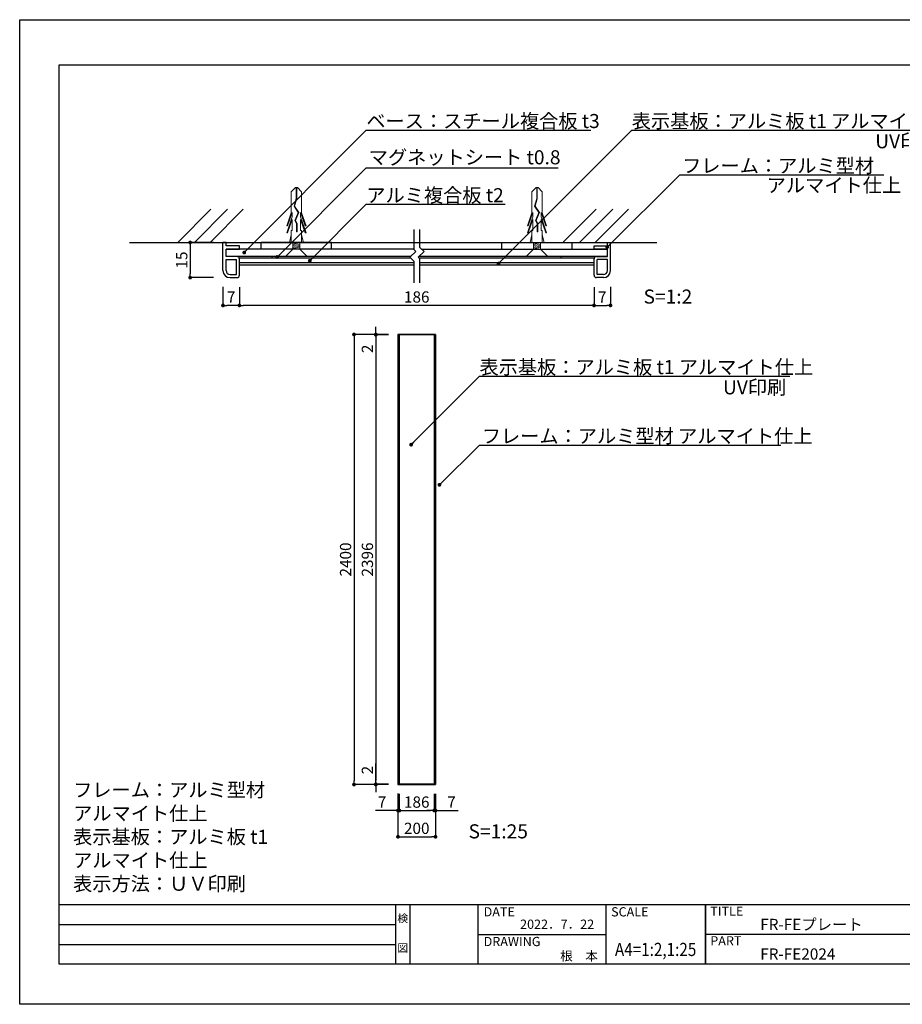
# Model space of a CAD drawing. Units: millimetres. Extents: x 1601 to 1898, y 656 to 866.
# Drawn here: x 1601 to 1789, y 656 to 866 of the extents above; entities that cross this region are included whole.
import ezdxf
from ezdxf.enums import TextEntityAlignment as Align

# ---------------------------------------------------------------- set-up
doc = ezdxf.new("R2010")
doc.units = ezdxf.units.MM
doc.layers.add('ビス類', color=3, linetype='Continuous', lineweight=5)
for name, color, linetype in [('壁', 6, 'Continuous'), ('寸法', 2, 'Continuous'), ('本体1', 7, 'Continuous'), ('本体2', 11, 'Continuous'), ('枠ライン', 9, 'Continuous'), ('枠文字', 4, 'Continuous'), ('注釈', 2, 'Continuous')]:
    doc.layers.add(name, color=color, linetype=linetype)
doc.styles.get("Standard").update_dxf_attribs({"font": 'arial.ttf'})
doc.styles.add('角ゴ', font='txt.shx', dxfattribs={"bigfont": 'extfont.shx'})
doc.dimstyles.get("Standard").update_dxf_attribs({"dimtxt": 0.18, "dimasz": 0.18, "dimexe": 0.18, "dimexo": 0.0625, "dimgap": 0.09, "dimtad": 0, "dimtih": 1, "dimtoh": 1, "dimdec": 4, "dimzin": 0, "dimdsep": 46, "dimtxsty": 'Standard', "dimcen": 0.09, "dimadec": 0, "dimazin": 0, "dimtfac": 1, "dimtdec": 4, "dimtofl": 0, "dimtmove": 0, "dimatfit": 3, "dimfxl": 1, "dimtolj": 1, "dimtzin": 0, "dimarcsym": 0})

# ---------------------------------------------------------------- blocks, each defined once
blk = doc.blocks.new('_DOT')
at = {"color": 0, "linetype": 'ByBlock'}
blk.add_line((-0.5, 0), (-1, 0), dxfattribs=at)
at = {"color": 0, "linetype": 'ByBlock', "const_width": 0.5}
blk.add_lwpolyline([(-0.25, 0, 1), (0.25, 0, 1)], format="xyb", close=True, dxfattribs=at)
blk = doc.blocks.new('*D27')
at = {"layer": 'DEFPOINTS', "color": 0}
for p in [(1689.44, 702.39), (1689.72, 702.39), (1689.44, 696.85)]:
    blk.add_point(p, dxfattribs=at)
at = {"layer": '寸法', "color": 2, "lineweight": -2}
for p, q in [((1689.44, 700.39), (1689.44, 696.85)), ((1689.72, 700.39), (1689.72, 696.85)), ((1688.64, 696.85), (1687.84, 696.85)), ((1690.52, 696.85), (1694.52, 696.85))]:
    blk.add_line(p, q, dxfattribs=at)
at = {"layer": '寸法', "color": 2, "lineweight": -2, "xscale": 0.8, "yscale": 0.8, "zscale": 0.8}
blk.add_blockref('_DOT', (1689.44, 696.85), dxfattribs=at)
at = {"layer": '寸法', "color": 2, "lineweight": -2, "xscale": 0.8, "yscale": 0.8, "zscale": 0.8, "rotation": 180}
blk.add_blockref('_DOT', (1689.72, 696.85), dxfattribs=at)
at = {"layer": '寸法', "color": 2, "insert": (1693.12, 698.65), "char_height": 2.4, "attachment_point": 5, "style": '角ゴ'}
blk.add_mtext('\\A1;7', dxfattribs=at)
blk = doc.blocks.new('*D28')
at = {"layer": 'DEFPOINTS', "color": 0}
for p in [(1681.72, 702.47), (1682, 702.39), (1682, 696.85)]:
    blk.add_point(p, dxfattribs=at)
at = {"layer": '寸法', "color": 2, "lineweight": -2}
for p, q in [((1681.72, 700.47), (1681.72, 696.85)), ((1682, 700.39), (1682, 696.85)), ((1680.92, 696.85), (1676.92, 696.85)), ((1682.8, 696.85), (1683.6, 696.85))]:
    blk.add_line(p, q, dxfattribs=at)
at = {"layer": '寸法', "color": 2, "lineweight": -2, "xscale": 0.8, "yscale": 0.8, "zscale": 0.8}
blk.add_blockref('_DOT', (1681.72, 696.85), dxfattribs=at)
at = {"layer": '寸法', "color": 2, "lineweight": -2, "xscale": 0.8, "yscale": 0.8, "zscale": 0.8, "rotation": 180}
blk.add_blockref('_DOT', (1682, 696.85), dxfattribs=at)
at = {"layer": '寸法', "color": 2, "insert": (1678.32, 698.65), "char_height": 2.4, "attachment_point": 5, "style": '角ゴ'}
blk.add_mtext('\\A1;7', dxfattribs=at)
blk = doc.blocks.new('*D29')
at = {"layer": 'DEFPOINTS', "color": 0}
for p in [(1682, 702.39), (1689.44, 702.39), (1689.44, 696.85)]:
    blk.add_point(p, dxfattribs=at)
at = {"layer": '寸法', "color": 2, "lineweight": -2}
for p, q in [((1682, 700.39), (1682, 696.85)), ((1689.44, 700.39), (1689.44, 696.85)), ((1682.8, 696.85), (1688.64, 696.85))]:
    blk.add_line(p, q, dxfattribs=at)
at = {"layer": '寸法', "color": 2, "lineweight": -2, "xscale": 0.8, "yscale": 0.8, "zscale": 0.8, "rotation": 180}
blk.add_blockref('_DOT', (1682, 696.85), dxfattribs=at)
at = {"layer": '寸法', "color": 2, "lineweight": -2, "xscale": 0.8, "yscale": 0.8, "zscale": 0.8}
blk.add_blockref('_DOT', (1689.44, 696.85), dxfattribs=at)
at = {"layer": '寸法', "color": 2, "insert": (1685.72, 698.65), "char_height": 2.4, "attachment_point": 5, "style": '角ゴ'}
blk.add_mtext('\\A1;186', dxfattribs=at)
blk = doc.blocks.new('*D30')
at = {"layer": 'DEFPOINTS', "color": 0}
for p in [(1681.72, 798.31), (1677, 702.47), (1681.72, 702.47)]:
    blk.add_point(p, dxfattribs=at)
at = {"layer": '寸法', "color": 2, "lineweight": -2}
for p, q in [((1679.72, 798.31), (1677, 798.31)), ((1677, 797.51), (1677, 703.27)), ((1679.72, 702.47), (1677, 702.47))]:
    blk.add_line(p, q, dxfattribs=at)
at = {"layer": '寸法', "color": 2, "lineweight": -2, "xscale": 0.8, "yscale": 0.8, "zscale": 0.8}
for p, rotation in [((1677, 798.31), 90), ((1677, 702.47), 270)]:
    blk.add_blockref('_DOT', p, dxfattribs=dict(at, rotation=rotation))
at = {"layer": '寸法', "color": 2, "insert": (1675.2, 750.39), "char_height": 2.4, "attachment_point": 5, "rotation": 90, "style": '角ゴ'}
blk.add_mtext('\\A1;2396', dxfattribs=at)
blk = doc.blocks.new('*D31')
at = {"layer": 'DEFPOINTS', "color": 0}
for p in [(1681.72, 702.39), (1689.72, 702.39), (1689.72, 691.25)]:
    blk.add_point(p, dxfattribs=at)
at = {"layer": '寸法', "color": 2, "lineweight": -2}
for p, q in [((1681.72, 700.39), (1681.72, 691.25)), ((1689.72, 700.39), (1689.72, 691.25)), ((1682.52, 691.25), (1688.92, 691.25))]:
    blk.add_line(p, q, dxfattribs=at)
at = {"layer": '寸法', "color": 2, "lineweight": -2, "xscale": 0.8, "yscale": 0.8, "zscale": 0.8, "rotation": 180}
blk.add_blockref('_DOT', (1681.72, 691.25), dxfattribs=at)
at = {"layer": '寸法', "color": 2, "lineweight": -2, "xscale": 0.8, "yscale": 0.8, "zscale": 0.8}
blk.add_blockref('_DOT', (1689.72, 691.25), dxfattribs=at)
at = {"layer": '寸法', "color": 2, "insert": (1685.72, 693.05), "char_height": 2.4, "attachment_point": 5, "style": '角ゴ'}
blk.add_mtext('\\A1;200', dxfattribs=at)
blk = doc.blocks.new('*D32')
at = {"layer": 'DEFPOINTS', "color": 0}
for p in [(1677, 798.31), (1681.72, 798.39), (1681.72, 798.31)]:
    blk.add_point(p, dxfattribs=at)
at = {"layer": '寸法', "color": 2, "lineweight": -2}
for p, q in [((1677, 799.19), (1677, 799.99)), ((1679.72, 798.39), (1677, 798.39)), ((1679.72, 798.31), (1677, 798.31)), ((1677, 797.51), (1677, 793.91))]:
    blk.add_line(p, q, dxfattribs=at)
at = {"layer": '寸法', "color": 2, "lineweight": -2, "xscale": 0.8, "yscale": 0.8, "zscale": 0.8}
for p, rotation in [((1677, 798.39), 270), ((1677, 798.31), 90)]:
    blk.add_blockref('_DOT', p, dxfattribs=dict(at, rotation=rotation))
at = {"layer": '寸法', "color": 2, "insert": (1675.2, 795.31), "char_height": 2.4, "attachment_point": 5, "rotation": 90, "style": '角ゴ'}
blk.add_mtext('\\A1;2', dxfattribs=at)
blk = doc.blocks.new('*D33')
at = {"layer": 'DEFPOINTS', "color": 0}
for p in [(1677, 702.47), (1681.72, 702.47), (1681.72, 702.39)]:
    blk.add_point(p, dxfattribs=at)
at = {"layer": '寸法', "color": 2, "lineweight": -2}
for p, q in [((1677, 703.27), (1677, 706.87)), ((1679.72, 702.47), (1677, 702.47)), ((1679.72, 702.39), (1677, 702.39)), ((1677, 701.59), (1677, 700.79))]:
    blk.add_line(p, q, dxfattribs=at)
at = {"layer": '寸法', "color": 2, "lineweight": -2, "xscale": 0.8, "yscale": 0.8, "zscale": 0.8}
for p, rotation in [((1677, 702.47), 270), ((1677, 702.39), 90)]:
    blk.add_blockref('_DOT', p, dxfattribs=dict(at, rotation=rotation))
at = {"layer": '寸法', "color": 2, "insert": (1675.2, 705.47), "char_height": 2.4, "attachment_point": 5, "rotation": 90, "style": '角ゴ'}
blk.add_mtext('\\A1;2', dxfattribs=at)
blk = doc.blocks.new('*D34')
at = {"layer": 'DEFPOINTS', "color": 0}
for p in [(1681.72, 798.39), (1672.35, 702.39), (1680.19, 702.39)]:
    blk.add_point(p, dxfattribs=at)
at = {"layer": '寸法', "color": 2, "lineweight": -2}
for p, q in [((1679.72, 798.39), (1672.35, 798.39)), ((1672.35, 797.59), (1672.35, 703.19)), ((1678.19, 702.39), (1672.35, 702.39))]:
    blk.add_line(p, q, dxfattribs=at)
at = {"layer": '寸法', "color": 2, "lineweight": -2, "xscale": 0.8, "yscale": 0.8, "zscale": 0.8}
for p, rotation in [((1672.35, 798.39), 90), ((1672.35, 702.39), 270)]:
    blk.add_blockref('_DOT', p, dxfattribs=dict(at, rotation=rotation))
at = {"layer": '寸法', "color": 2, "insert": (1670.55, 750.39), "char_height": 2.4, "attachment_point": 5, "rotation": 90, "style": '角ゴ'}
blk.add_mtext('\\A1;2400', dxfattribs=at)
blk = doc.blocks.new('*D35')
at = {"layer": 'DEFPOINTS', "color": 0}
for p in [(1647.92, 810.48), (1723.52, 810.48), (1647.92, 804.58)]:
    blk.add_point(p, dxfattribs=at)
at = {"layer": '寸法', "color": 2, "lineweight": -2}
for p, q in [((1647.92, 808.48), (1647.92, 804.58)), ((1723.52, 808.48), (1723.52, 804.58)), ((1722.72, 804.58), (1648.72, 804.58))]:
    blk.add_line(p, q, dxfattribs=at)
at = {"layer": '寸法', "color": 2, "lineweight": -2, "xscale": 0.8, "yscale": 0.8, "zscale": 0.8, "rotation": 180}
blk.add_blockref('_DOT', (1647.92, 804.58), dxfattribs=at)
at = {"layer": '寸法', "color": 2, "lineweight": -2, "xscale": 0.8, "yscale": 0.8, "zscale": 0.8}
blk.add_blockref('_DOT', (1723.52, 804.58), dxfattribs=at)
at = {"layer": '寸法', "color": 2, "insert": (1685.72, 806.38), "char_height": 2.4, "attachment_point": 5, "style": '角ゴ'}
blk.add_mtext('\\A1;186', dxfattribs=at)
blk = doc.blocks.new('*D36')
at = {"layer": 'DEFPOINTS', "color": 0}
for p in [(1644.42, 810.51), (1647.92, 810.48), (1644.42, 804.58)]:
    blk.add_point(p, dxfattribs=at)
at = {"layer": '寸法', "color": 2, "lineweight": -2}
for p, q in [((1644.42, 808.51), (1644.42, 804.58)), ((1647.92, 808.48), (1647.92, 804.58)), ((1647.12, 804.58), (1645.22, 804.58))]:
    blk.add_line(p, q, dxfattribs=at)
at = {"layer": '寸法', "color": 2, "lineweight": -2, "xscale": 0.8, "yscale": 0.8, "zscale": 0.8, "rotation": 180}
blk.add_blockref('_DOT', (1644.42, 804.58), dxfattribs=at)
at = {"layer": '寸法', "color": 2, "lineweight": -2, "xscale": 0.8, "yscale": 0.8, "zscale": 0.8}
blk.add_blockref('_DOT', (1647.92, 804.58), dxfattribs=at)
at = {"layer": '寸法', "color": 2, "insert": (1646.17, 806.38), "char_height": 2.4, "attachment_point": 5, "style": '角ゴ'}
blk.add_mtext('\\A1;7', dxfattribs=at)
blk = doc.blocks.new('*D37')
at = {"layer": 'DEFPOINTS', "color": 0}
for p in [(1644.42, 818.01), (1637.42, 810.51), (1644.42, 810.51)]:
    blk.add_point(p, dxfattribs=at)
at = {"layer": '寸法', "color": 2, "lineweight": -2}
for p, q in [((1642.42, 818.01), (1637.42, 818.01)), ((1637.42, 817.21), (1637.42, 811.31)), ((1642.42, 810.51), (1637.42, 810.51))]:
    blk.add_line(p, q, dxfattribs=at)
at = {"layer": '寸法', "color": 2, "lineweight": -2, "xscale": 0.8, "yscale": 0.8, "zscale": 0.8}
for p, rotation in [((1637.42, 818.01), 90), ((1637.42, 810.51), 270)]:
    blk.add_blockref('_DOT', p, dxfattribs=dict(at, rotation=rotation))
at = {"layer": '寸法', "color": 2, "insert": (1635.62, 814.26), "char_height": 2.4, "attachment_point": 5, "rotation": 90, "style": '角ゴ'}
blk.add_mtext('\\A1;15', dxfattribs=at)
blk = doc.blocks.new('*D22')
at = {"layer": 'DEFPOINTS', "color": 0}
for p in [(1723.52, 810.48), (1727.02, 810.51), (1727.02, 804.58)]:
    blk.add_point(p, dxfattribs=at)
at = {"layer": '寸法', "color": 2, "lineweight": -2}
for p, q in [((1727.02, 808.51), (1727.02, 804.58)), ((1723.52, 808.48), (1723.52, 804.58)), ((1724.32, 804.58), (1726.22, 804.58))]:
    blk.add_line(p, q, dxfattribs=at)
at = {"layer": '寸法', "color": 2, "lineweight": -2, "xscale": 0.8, "yscale": 0.8, "zscale": 0.8, "rotation": 180}
blk.add_blockref('_DOT', (1723.52, 804.58), dxfattribs=at)
at = {"layer": '寸法', "color": 2, "lineweight": -2, "xscale": 0.8, "yscale": 0.8, "zscale": 0.8}
blk.add_blockref('_DOT', (1727.02, 804.58), dxfattribs=at)
at = {"layer": '寸法', "color": 2, "insert": (1725.27, 806.38), "char_height": 2.4, "attachment_point": 5, "style": '角ゴ'}
blk.add_mtext('\\A1;7', dxfattribs=at)
blk = doc.blocks.new('A$C0DF81ADE')
at = {"layer": 'ビス類', "color": 3, "linetype": 'Continuous'}
for p, q in [((-1.5, 0.75), (0, 2.25)), ((0, -2.25), (0, 2.25)), ((0, 0), (0, 2.18)), ((-14.65, 0.22), (-13.73, 1.12)), ((-14.65, 0.22), (-14.65, -0.22)), ((-14.65, 0.06), (-12.25, 0.06)), ((-9.19, 1.12), (-13.73, 1.12)), ((-12.25, 0.06), (-10.64, 0.51)), ((-12.23, -0.06), (-10.66, 0.39)), ((-10.66, 0.39), (-9.32, -0.49)), ((-10.64, 0.51), (-9.31, -0.36)), ((-9.32, -0.49), (-7.6, 0.21)), ((-9.31, -0.36), (-7.59, 0.34)), ((-9.31, -0.36), (-7.59, 0.34)), ((-9.3, 0.9), (-6.47, 1.87)), ((-9.3, 0.9), (-8.34, 0.9)), ((-9.19, 1.12), (-6.47, 2.05)), ((-8.34, 0.9), (-4.97, 2.05)), ((-7.8, 0.9), (-4.97, 1.87)), ((-7.8, 0.9), (-5.47, 0.9)), ((-7.6, 0.21), (-6.92, -0.15)), ((-7.59, 0.34), (-6.89, -0.04)), ((-6.47, 2.05), (-6.47, 1.87)), ((-5.47, 1.12), (-2.9, 1.12)), ((-5.47, 0.9), (-5.47, 1.12)), ((-4.97, 2.05), (-4.97, 1.87)), ((-4.53, 1.12), (-2.9, 1.5)), ((-2.9, 0.75), (-1.5, 0.75)), ((-2.75, -0.75), (-2.9, 0.15)), ((-2.5, -0.75), (-2.75, 0.75)), ((-2.25, -0.75), (-2.5, 0.75)), ((-2, -0.75), (-2.25, 0.75)), ((-1.75, -0.75), (-2, 0.75)), ((-1.5, -0.75), (-1.75, 0.75)), ((-14.65, -0.06), (-12.23, -0.06)), ((-14.65, -0.22), (-13.73, -1.12)), ((-9.19, -1.12), (-13.73, -1.12)), ((-9.3, -0.9), (-8.34, -0.9)), ((-9.3, -0.9), (-6.47, -1.87)), ((-9.19, -1.12), (-6.47, -2.05)), ((-8.34, -0.9), (-4.97, -2.05)), ((-7.8, -0.9), (-4.97, -1.87)), ((-7.8, -0.9), (-5.47, -0.9)), ((-6.92, -0.15), (-5.17, -0.15)), ((-6.89, -0.04), (-5.17, -0.04)), ((-6.47, -2.05), (-6.47, -1.87)), ((-5.47, -0.9), (-5.47, -1.12)), ((-5.47, -1.12), (-2.9, -1.12)), ((-5.17, -0.04), (-5.17, -0.15)), ((-4.97, -2.05), (-4.97, -1.87)), ((-4.53, -1.12), (-2.9, -1.5)), ((-2.9, -0.75), (-1.5, -0.75)), ((-1.5, -0.75), (0, -2.25))]:
    blk.add_line(p, q, dxfattribs=at)

msp = doc.modelspace()

# ---------------------------------------------------------------- linework, layer by layer
at = {"layer": '壁', "linetype": 'ByBlock', "lineweight": 0}
for p, q in [((1634.7658, 818.0075), (1641.8369, 825.0785)), ((1638.3191, 818.0075), (1645.3901, 825.0785)), ((1641.655, 818.0075), (1648.7261, 825.0785)), ((1716.8796, 818.0075), (1723.9507, 825.0785)), ((1720.4328, 818.0075), (1727.5039, 825.0785)), ((1723.7688, 818.0075), (1730.8398, 825.0785))]:
    msp.add_line(p, q, dxfattribs=at)
at = {"layer": '壁'}
msp.add_line((1624.4795, 818.0075), (1736.8926, 818.0075), dxfattribs=at)
at = {"layer": '本体1'}
for p, q in [((1644.416, 812.0075), (1644.416, 818.0075)), ((1645.066, 818.0075), (1644.416, 818.0075)), ((1645.066, 817.2575), (1645.066, 818.0075)), ((1647.916, 817.2575), (1645.066, 817.2575)), ((1647.916, 816.6075), (1647.916, 817.2575)), ((1667.566, 818.0075), (1652.566, 818.0075)), ((1652.566, 816.6075), (1652.566, 818.0075)), ((1667.566, 816.6075), (1667.566, 818.0075)), ((1703.8659, 818.0075), (1718.8659, 818.0075)), ((1703.8659, 816.6075), (1703.8659, 818.0075)), ((1718.8659, 816.6075), (1718.8659, 818.0075)), ((1723.5159, 817.2575), (1726.3659, 817.2575)), ((1723.5159, 816.6075), (1723.5159, 817.2575)), ((1726.3659, 818.0075), (1727.0159, 818.0075)), ((1726.3659, 817.2575), (1726.3659, 818.0075)), ((1727.0159, 812.0075), (1727.0159, 818.0075)), ((1645.066, 816.6075), (1647.916, 816.6075)), ((1645.066, 815.0075), (1645.066, 816.6075)), ((1647.416, 815.0075), (1645.066, 815.0075)), ((1726.3659, 816.6075), (1723.5159, 816.6075)), ((1724.0159, 815.0075), (1726.3659, 815.0075)), ((1726.3659, 815.0075), (1726.3659, 816.6075)), ((1645.066, 814.3575), (1647.266, 814.3575)), ((1645.066, 812.0075), (1645.066, 814.3575)), ((1647.266, 811.1575), (1647.266, 814.3575)), ((1647.916, 811.0075), (1647.916, 814.5075)), ((1723.5159, 811.0075), (1723.5159, 814.5075)), ((1726.3659, 814.3575), (1724.1659, 814.3575)), ((1724.1659, 811.1575), (1724.1659, 814.3575)), ((1726.3659, 812.0075), (1726.3659, 814.3575)), ((1645.916, 811.1575), (1647.266, 811.1575)), ((1725.5159, 811.1575), (1724.1659, 811.1575)), ((1645.916, 810.5075), (1647.416, 810.5075)), ((1725.5159, 810.5075), (1724.0159, 810.5075))]:
    msp.add_line(p, q, dxfattribs=at)
at = {"layer": '本体1', "linetype": 'Continuous'}
for p, q in [((1647.916, 814.7075), (1684.4338, 814.7075)), ((1647.916, 813.7075), (1685.1581, 813.7075)), ((1686.2016, 814.7075), (1723.526, 814.7075)), ((1686.4081, 813.7075), (1723.5159, 813.7075))]:
    msp.add_line(p, q, dxfattribs=at)
at = {"layer": '本体1'}
for centre, radius, start, end in [((1647.416, 814.5075), 0.5, 0, 90), ((1724.0159, 814.5075), 0.5, 90, 180), ((1645.916, 812.0075), 1.5, 180, 270), ((1645.916, 812.0075), 0.85, 180, 270), ((1647.416, 811.0075), 0.5, 270, 0), ((1724.0159, 811.0075), 0.5, 180, 270), ((1725.5159, 812.0075), 0.85, 270, 0), ((1725.5159, 812.0075), 1.5, 270, 0)]:
    msp.add_arc(centre, radius, start, end, dxfattribs=at)
at = {"layer": '本体2'}
for p, q in [((1685.1581, 816.6075), (1645.066, 816.6075)), ((1645.066, 815.1075), (1684.5323, 815.1075)), ((1654.916, 814.7075), (1654.916, 815.1075)), ((1686.3001, 815.1075), (1726.3659, 815.1075)), ((1686.7661, 816.6075), (1726.3659, 816.6075)), ((1716.5159, 814.7075), (1716.5159, 815.1075)), ((1689.7151, 798.3934), (1681.7169, 798.3934)), ((1681.7169, 798.3934), (1681.7169, 702.3925)), ((1681.9969, 798.3134), (1681.7169, 798.3134)), ((1681.9969, 798.3934), (1681.9969, 702.3925)), ((1689.4351, 798.3134), (1681.9969, 798.3134)), ((1689.4351, 798.3934), (1689.4351, 702.3925)), ((1689.7151, 798.3134), (1689.4351, 798.3134)), ((1689.7151, 798.3934), (1689.7151, 702.3925)), ((1681.7169, 702.4725), (1681.9969, 702.4725)), ((1681.7169, 702.3925), (1689.7151, 702.3925)), ((1689.7151, 702.3925), (1681.7169, 702.3925)), ((1689.4351, 702.4725), (1681.9969, 702.4725)), ((1689.7151, 702.4725), (1689.4351, 702.4725))]:
    msp.add_line(p, q, dxfattribs=at)
at = {"layer": '本体2', "linetype": 'Continuous'}
for p, q in [((1647.916, 813.2075), (1685.1581, 813.2075)), ((1686.4081, 813.2075), (1723.5159, 813.2075))]:
    msp.add_line(p, q, dxfattribs=at)
at = {"layer": '枠ライン'}
for p, q in [((1889.6961, 676.7406), (1609.4719, 676.741)), ((1681.2347, 664.0596), (1681.2347, 676.7409)), ((1684.2348, 676.7409), (1684.2348, 664.0592)), ((1698.7351, 676.7408), (1698.7351, 664.0592)), ((1698.7351, 676.7408), (1698.7351, 664.0592)), ((1725.9943, 676.7408), (1725.9943, 664.059)), ((1747.2934, 676.7408), (1747.2934, 664.0592)), ((1747.2934, 664.0592), (1747.2934, 676.7408)), ((1747.2934, 671.5592), (1747.2934, 676.7408)), ((1609.4719, 672.5138), (1681.2347, 672.5138)), ((1698.7351, 670.4001), (1725.9943, 670.3999)), ((1803.9774, 670.4), (1747.2934, 670.4)), ((1609.4719, 668.2867), (1681.2347, 668.2867))]:
    msp.add_line(p, q, dxfattribs=at)
at = {"layer": '枠ライン', "ltscale": 0.3}
for points in [[(1601.084, 865.5208), (1898.084, 865.5208), (1898.084, 655.5208), (1601.084, 655.5208)], [(1609.4719, 855.876), (1889.6961, 855.876), (1889.6961, 664.0588), (1609.4719, 664.0588)]]:
    msp.add_lwpolyline(points, close=True, dxfattribs=at)
at = {"layer": '注釈'}
for p, q in [((1722.848, 841.9182), (1674.8983, 841.9182)), ((1797.7436, 841.9182), (1731.4774, 841.9182)), ((1715.8663, 833.8773), (1674.8983, 833.8773)), ((1785.2846, 832.3915), (1741.7143, 832.392)), ((1704.5967, 826.0964), (1674.8983, 826.0964)), ((1685.1581, 816.4477), (1685.1581, 820.7433)), ((1686.4081, 816.9655), (1686.4081, 820.7433)), ((1687.2831, 816.0905), (1686.4081, 816.9655)), ((1685.5153, 816.0905), (1684.2831, 814.8582)), ((1685.1581, 813.9832), (1684.2831, 814.8582)), ((1685.5153, 816.0905), (1685.1581, 816.4477)), ((1687.2831, 816.0905), (1686.0508, 814.8582)), ((1686.4081, 814.501), (1686.0508, 814.8582)), ((1685.1581, 809.4256), (1685.1581, 813.9832)), ((1686.4081, 809.4256), (1686.4081, 814.501)), ((1765.2855, 789.4352), (1699.0192, 789.4352)), ((1763.308, 774.7347), (1699.0192, 774.7354))]:
    msp.add_line(p, q, dxfattribs=at)

# ---------------------------------------------------------------- block references
at = {"layer": 'ビス類', "xscale": -1, "rotation": 90}
for p in [(1660.066, 815.1075), (1711.3659, 815.1075)]:
    msp.add_blockref('A$C0DF81ADE', p, dxfattribs=at)

# ---------------------------------------------------------------- texts
at = {"layer": '枠文字', "style": '角ゴ'}
for s, height, p in [('DATE', 1.96785, (1699.9755, 674.2633)), ('SCALE', 1.96785, (1727.145, 674.2633)), ('TITLE', 1.96785, (1748.2944, 674.4038)), ('FR-FEプレート', 2.4, (1758.9385, 671.3512)), ('DRAWING', 1.96785, (1699.9755, 667.9291)), ('PART ', 1.96785, (1748.2944, 668.085)), ('FR-FE2024', 2.4, (1758.9385, 665.0463))]:
    msp.add_text(s, height=height, dxfattribs=at).set_placement(p)
for s, p in [('検', (1682.7347, 673.0205)), ('図', (1682.7347, 666.6953))]:
    msp.add_text(s, height=1.6867, dxfattribs=at).set_placement(p, align=Align.CENTER)
for s, p in [('2022．7．22', (1723.5523, 671.6159)), ('根\u3000本', (1724.3506, 664.8557))]:
    msp.add_text(s, height=1.96785, dxfattribs=at).set_placement(p, align=Align.RIGHT)
at = {"layer": '枠文字', "style": '角ゴ', "width": 0.85}
msp.add_text('A4=1:2,1:25', height=2.808, dxfattribs=at).set_placement((1736.6438, 665.8184), align=Align.CENTER)
at = {"layer": '注釈', "style": '角ゴ'}
for s, p in [('ベース：スチール複合板 t3', (1674.9766, 842.4081)), ('表示基板：アルミ板 t1 アルマイト仕上', (1731.5557, 842.4081)), ('UV印刷', (1783.4534, 838.0945)), ('マグネットシート t0.8', (1675.4879, 834.6734)), ('フレーム：アルミ型材 ', (1742.2837, 832.8819)), ('アルマイト仕上', (1760.3327, 828.7079)), ('アルミ複合板 t2', (1674.9766, 826.5863)), ('S=1:2', (1734.0625, 804.9688)), ('表示基板：アルミ板 t1 アルマイト仕上', (1699.0976, 789.9251)), ('UV印刷', (1750.9953, 785.6115)), ('フレーム：アルミ型材 アルマイト仕上', (1699.5886, 775.2253)), ('S=1:25', (1696.7617, 690.9101))]:
    msp.add_text(s, height=3, dxfattribs=at).set_placement(p)
at = {"layer": '注釈', "ltscale": 0.3, "insert": (1612.4719, 679.741), "char_height": 3, "attachment_point": 7, "style": '角ゴ'}
msp.add_mtext_dynamic_manual_height_columns('フレーム：アルミ型材 アルマイト仕上\\P表示基板：アルミ板 t1 アルマイト仕上\\P表示方法：ＵＶ印刷', width=69.640697, gutter_width=18.75, heights=[16.5606], dxfattribs=at)

# ---------------------------------------------------------------- dimensions: what is measured, and where the dimension line sits
at = {"layer": '寸法'}
for base, p1, p2, angle, picture, middle in [((1637.416, 810.5075), (1644.416, 818.0075), (1644.416, 810.5075), 90, '*D37', (1635.616, 814.2575)), ((1727.0159, 804.5788), (1723.516, 810.4788), (1727.0159, 810.5075), 180, '*D22', (1725.2659, 806.3788))]:
    dim = msp.add_linear_dim(base=base, p1=p1, p2=p2, angle=angle, dimstyle='Standard', override={"dimtxt": 2.4, "dimasz": 0.8, "dimexe": 0, "dimexo": 2, "dimgap": 0.6, "dimtad": 3, "dimtih": 0, "dimtoh": 0, "dimdec": 1, "dimlfac": 2, "dimzin": 8, "dimtxsty": '角ゴ', "dimblk": 'DOT', "dimclrd": 2, "dimclre": 2, "dimclrt": 2, "dimtdec": 1, "dimldrblk": 'DOT'}, dxfattribs=at)
    dim.commit()
    dim.dimension.update_dxf_attribs({"geometry": picture, "text_midpoint": middle})
dim = msp.add_linear_dim(base=(1644.416, 804.5788), p1=(1647.916, 810.4788), p2=(1644.416, 810.5075), dimstyle='Standard', override={"dimtxt": 2.4, "dimasz": 0.8, "dimexe": 0, "dimexo": 2, "dimgap": 0.6, "dimtad": 3, "dimtih": 0, "dimtoh": 0, "dimdec": 1, "dimlfac": 2, "dimzin": 8, "dimtxsty": '角ゴ', "dimblk": 'DOT', "dimclrd": 2, "dimclre": 2, "dimclrt": 2, "dimtdec": 1, "dimldrblk": 'DOT'}, dxfattribs=at)
dim.commit()
dim.dimension.update_dxf_attribs({"geometry": '*D36', "text_midpoint": (1646.166, 806.3788)})
dim = msp.add_linear_dim(base=(1647.916, 804.5788), p1=(1723.516, 810.4788), p2=(1647.916, 810.4788), text='186', dimstyle='Standard', override={"dimtxt": 2.4, "dimasz": 0.8, "dimexe": 0, "dimexo": 2, "dimgap": 0.6, "dimtad": 3, "dimtih": 0, "dimtoh": 0, "dimdec": 1, "dimlfac": 2, "dimzin": 8, "dimtxsty": '角ゴ', "dimblk": 'DOT', "dimclrd": 2, "dimclre": 2, "dimclrt": 2, "dimtdec": 1, "dimldrblk": 'DOT'}, dxfattribs=at)
dim.commit()
dim.dimension.update_dxf_attribs({"geometry": '*D35', "text_midpoint": (1685.716, 806.3788)})
for base, p1, p2, angle, picture, middle in [((1672.3512, 702.3925), (1681.7169, 798.3934), (1680.1911, 702.3925), 90, '*D34', (1672.3512, 750.393)), ((1676.9969, 798.3134), (1681.7169, 798.3934), (1681.7169, 798.3134), 90, '*D32', (1676.9969, 795.3134)), ((1676.9969, 702.4725), (1681.7169, 798.3134), (1681.7169, 702.4725), 90, '*D30', (1676.9969, 750.393)), ((1676.9969, 702.4725), (1681.7169, 702.3925), (1681.7169, 702.4725), 270, '*D33', (1676.9969, 705.4725)), ((1681.9969, 696.8458), (1681.7169, 702.4725), (1681.9969, 702.3925), 180, '*D28', (1678.3169, 696.8458))]:
    dim = msp.add_linear_dim(base=base, p1=p1, p2=p2, angle=angle, dimstyle='Standard', override={"dimtxt": 2.4, "dimasz": 0.8, "dimexe": 0, "dimexo": 2, "dimgap": 0.6, "dimtad": 3, "dimtih": 0, "dimtoh": 0, "dimdec": 1, "dimlfac": 25, "dimzin": 8, "dimtxsty": '角ゴ', "dimblk": 'DOT', "dimclrd": 2, "dimclre": 2, "dimclrt": 2, "dimtdec": 1, "dimldrblk": 'DOT'}, dxfattribs=at)
    dim.commit()
    dim.dimension.update_dxf_attribs({"geometry": picture, "text_midpoint": middle, "dimtype": 160})
for base, p1, p2, picture, middle in [((1689.7151, 691.2458), (1681.7169, 702.3925), (1689.7151, 702.3925), '*D31', (1685.716, 691.2458)), ((1689.4351, 696.8458), (1681.9969, 702.3925), (1689.4351, 702.3925), '*D29', (1685.716, 696.8458)), ((1689.4351, 696.8458), (1689.7151, 702.3925), (1689.4351, 702.3925), '*D27', (1693.1151, 696.8458))]:
    dim = msp.add_linear_dim(base=base, p1=p1, p2=p2, dimstyle='Standard', override={"dimtxt": 2.4, "dimasz": 0.8, "dimexe": 0, "dimexo": 2, "dimgap": 0.6, "dimtad": 3, "dimtih": 0, "dimtoh": 0, "dimdec": 1, "dimlfac": 25, "dimzin": 8, "dimtxsty": '角ゴ', "dimblk": 'DOT', "dimclrd": 2, "dimclre": 2, "dimclrt": 2, "dimtdec": 1, "dimldrblk": 'DOT'}, dxfattribs=at)
    dim.commit()
    dim.dimension.update_dxf_attribs({"geometry": picture, "text_midpoint": middle, "dimtype": 160})

# ---------------------------------------------------------------- leaders
at = {"layer": '注釈', "ltscale": 0.3}
for points in [[(1648.9579, 815.8475), (1674.8983, 841.9182)], [(1703.1748, 813.4947), (1731.4774, 841.9182)], [(1655.9503, 814.9075), (1674.8983, 833.8773)], [(1726.3306, 817.0278), (1741.7143, 832.392)], [(1662.9284, 814.1126), (1674.8983, 826.0964)], [(1684.5289, 774.883), (1699.0192, 789.4352)], [(1690.5543, 766.3196), (1699.0192, 774.7354)]]:
    msp.add_leader(points, dimstyle='Standard', override={"dimtxt": 2.4, "dimasz": 0.8, "dimexe": 0, "dimexo": 2, "dimgap": 0.09, "dimtad": 0, "dimtih": 0, "dimtoh": 0, "dimdec": 1, "dimlfac": 2, "dimzin": 8, "dimtxsty": '角ゴ', "dimclrd": 2, "dimclre": 2, "dimclrt": 2, "dimtdec": 1, "dimldrblk": 'DOT', "dimlwd": -1, "dimlwe": -1}, dxfattribs=at)

doc.saveas('drawing.dxf')
